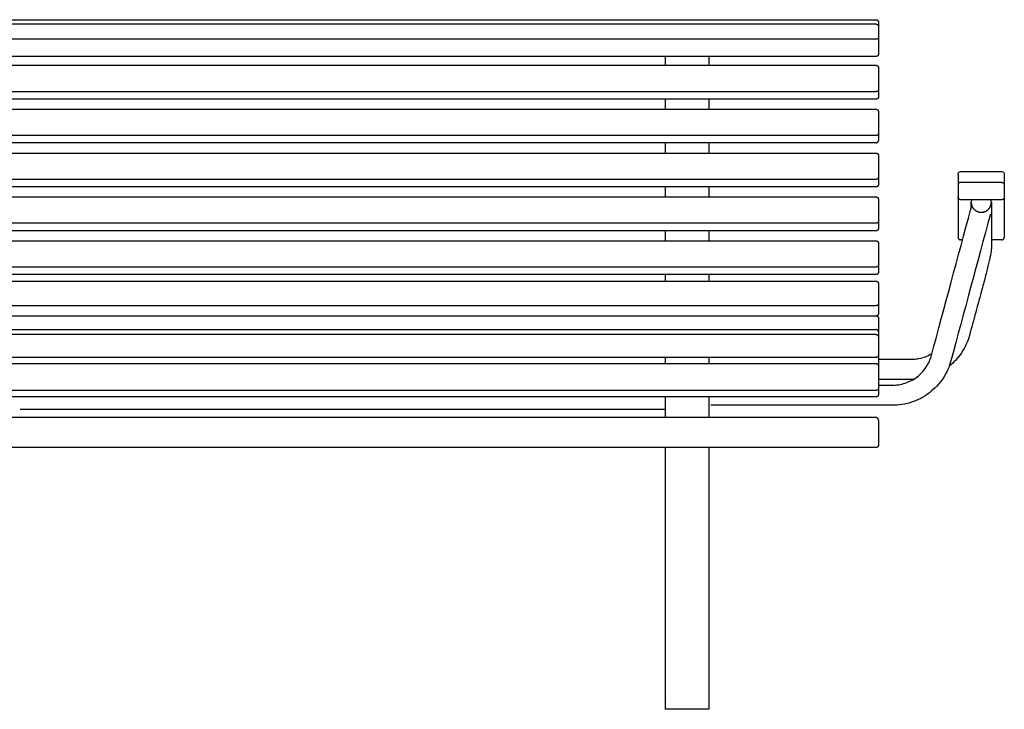
# Model space of a CAD drawing. Units: millimetres. Extents: x -3147 to 378, y -1121 to 822.
# Drawn here: x -795 to 378, y 0 to 822 of the extents above; entities that cross this region are included whole.
import ezdxf

# ---------------------------------------------------------------- set-up
doc = ezdxf.new("R2010")
doc.units = ezdxf.units.MM
doc.layers.add('Malus', color=7, linetype='Continuous', true_color=0x000000)

# ---------------------------------------------------------------- blocks, each defined once
blk = doc.blocks.new('Malus_Stockholm 2100+Armstöd_Frontvy')
at = {"layer": 'Malus', "lineweight": -3}
for points, degree in [([(-1868.8, 821.7), (-821.8, 821.7), (225.2, 821.7)], 2), ([(-1868.8, 816.6), (-821.8, 816.6), (225.2, 816.6)], 2), ([(228.2, 818.7), (228.2, 816.2), (228.2, 813.6)], 2), ([(228.2, 813.6), (228.2, 806.8), (228.2, 800)], 2), ([(225.2, 798.5), (-821.8, 798.5), (-1868.8, 798.5)], 2), ([(228.2, 800), (228.2, 790.4), (228.2, 780.8)], 2), ([(225.2, 777.8), (-821.8, 777.8), (-1868.8, 777.8)], 2), ([(-1868.8, 767.4), (-821.8, 767.4), (225.2, 767.4)], 2), ([(228.2, 764.4), (228.2, 751.5), (228.2, 738.6)], 2), ([(225.2, 735.9), (-821.8, 735.9), (-1868.8, 735.9)], 2), ([(228.2, 738.6), (228.2, 734.3), (228.2, 729.9)], 2), ([(225.2, 726.9), (-821.8, 726.9), (-1868.8, 726.9)], 2), ([(-26, 726.9), (-26, 723), (-26, 719), (-26, 715.1)], 3), ([(26, 726.9), (26, 723), (26, 719), (26, 715.1)], 3), ([(-1868.8, 715.1), (-821.8, 715.1), (225.2, 715.1)], 2), ([(228.2, 712.1), (228.2, 699.2), (228.2, 686.4)], 2), ([(225.2, 683.6), (-821.8, 683.6), (-1868.8, 683.6)], 2), ([(228.2, 686.4), (228.2, 682), (228.2, 677.7)], 2), ([(225.2, 674.9), (-821.8, 674.9), (-1868.8, 674.9)], 2), ([(-26, 674.9), (-26, 670.9), (-26, 666.8), (-26, 662.8)], 3), ([(26, 674.9), (26, 670.9), (26, 666.8), (26, 662.8)], 3), ([(-1868.8, 662.8), (-821.8, 662.8), (225.2, 662.8)], 2), ([(228.2, 659.8), (228.2, 647), (228.2, 634.1)], 2), ([(228.2, 634.1), (228.2, 629.7), (228.2, 625.4)], 2), ([(326.2, 640.8), (350.7, 640.8), (375.2, 640.8)], 2), ([(225.2, 631.3), (-821.8, 631.3), (-1868.8, 631.3)], 2), ([(225.2, 622.4), (-821.8, 622.4), (-1868.8, 622.4)], 2), ([(-26, 622.4), (-26, 618.5), (-26, 614.5), (-26, 610.5)], 3), ([(26, 622.4), (26, 618.5), (26, 614.5), (26, 610.5)], 3), ([(323.2, 625.4), (323.2, 617.8), (323.2, 610.2)], 2), ([(375.2, 627.9), (350.7, 627.9), (326.2, 627.9)], 2), ([(378.2, 625.4), (378.2, 617.8), (378.2, 610.2)], 2), ([(-1868.8, 610.5), (-821.8, 610.5), (225.2, 610.5)], 2), ([(228.2, 607.5), (228.2, 594.7), (228.2, 581.8)], 2), ([(323.2, 610.2), (323.2, 586.3), (323.2, 562.3)], 2), ([(375.2, 607.2), (350.7, 607.2), (326.2, 607.2)], 2), ([(338.8, 595.9), (338.8, 598.6), (338.8, 601.4), (338.8, 604.1)], 3), ([(362.8, 604.1), (362.8, 585.7), (362.8, 567.3), (362.8, 548.9)], 3), ([(378.2, 610.2), (378.2, 586.3), (378.2, 562.3)], 2), ([(291.4, 421.7), (307.1, 479.9), (322.7, 538.1), (338.4, 596.3)], 3), ([(361.6, 590.1), (345.9, 531.9), (330.3, 473.6), (314.6, 415.4)], 3), ([(338.4, 596.3), (338.5, 596.6), (338.6, 596.9), (338.8, 597.1)], 3), ([(225.2, 579.1), (-821.8, 579.1), (-1868.8, 579.1)], 2), ([(228.2, 581.8), (228.2, 577.5), (228.2, 573.1)], 2), ([(225.2, 570.1), (-821.8, 570.1), (-1868.8, 570.1)], 2), ([(-26, 570.1), (-26, 566.2), (-26, 562.2), (-26, 558.3)], 3), ([(26, 570.1), (26, 566.2), (26, 562.2), (26, 558.3)], 3), ([(-1868.8, 558.3), (-821.8, 558.3), (225.2, 558.3)], 2), ([(228.2, 555.3), (228.2, 542.4), (228.2, 529.6)], 2), ([(328.5, 559.4), (327.4, 559.4), (326.2, 559.4)], 2), ([(375.2, 559.4), (369, 559.4), (362.8, 559.4)], 2), ([(228.2, 529.6), (228.2, 525.2), (228.2, 520.9)], 2), ([(225.2, 526.8), (-821.8, 526.8), (-1868.8, 526.8)], 2), ([(225.2, 517.9), (-821.8, 517.9), (-1868.8, 517.9)], 2), ([(-26, 517.9), (-26, 516.6), (-26, 515.3), (-26, 513.9)], 3), ([(26, 517.9), (26, 516.6), (26, 515.3), (26, 513.9)], 3), ([(-1868.8, 510.1), (-821.8, 510.1), (225.2, 510.1)], 2), ([(-26, 513.9), (-26, 512.6), (-26, 511.3), (-26, 509.9)], 3), ([(26, 513.9), (26, 512.7), (26, 511.4), (26, 510.1)], 3), ([(228.2, 507.1), (228.2, 495.3), (228.2, 483.4)], 2), ([(351.8, 500.9), (346.7, 482.4), (341.7, 463.9), (336.6, 445.4)], 3), ([(228.2, 483.4), (228.2, 477.6), (228.2, 471.7)], 2), ([(225.2, 480.9), (-821.8, 480.9), (-1868.8, 480.9)], 2), ([(-1868.8, 468.9), (-821.8, 468.9), (225.2, 468.9)], 2), ([(26, 469.1), (26, 469.1), (26, 469), (26, 468.9)], 3), ([(228.2, 465.9), (228.2, 457.7), (228.2, 449.6)], 2), ([(-1868.8, 452.5), (-821.8, 452.5), (225.2, 452.5)], 2), ([(225.2, 446.7), (-821.8, 446.7), (-1868.8, 446.7)], 2), ([(228.2, 449.6), (228.2, 446.6), (228.2, 443.7)], 2), ([(228.2, 443.7), (228.2, 433), (228.2, 422.2)], 2), ([(225.2, 419.2), (-821.8, 419.2), (-1868.8, 419.2)], 2), ([(-1868.8, 412), (-821.8, 412), (225.2, 412)], 2), ([(26, 415.7), (26, 415.7), (26, 415.7), (26, 415.7)], 3), ([(228.2, 422.2), (228.2, 420.3), (228.2, 418.3)], 2), ([(228.2, 418.3), (228.2, 415), (228.2, 411.8)], 2), ([(228.2, 411.8), (228.2, 410.4), (228.2, 409)], 2), ([(228.2, 417.1), (241.2, 417.1), (254.1, 417.1), (267.1, 417.1)], 3), ([(267.1, 417.1), (267.5, 417.1), (267.9, 417.1), (268.3, 417.1)], 3), ([(228.2, 409), (228.2, 395.8), (228.2, 382.6)], 2), ([(267.1, 393.1), (254.1, 393.1), (241.2, 393.1), (228.2, 393.1)], 3), ([(270, 393.2), (269, 393.1), (268, 393.1), (267.1, 393.1)], 3), ([(225.2, 379.8), (-821.8, 379.8), (-1868.8, 379.8)], 2), ([(228.2, 382.6), (228.2, 378.9), (228.2, 375.2)], 2), ([(228.2, 386.2), (233.9, 386.2), (239.5, 386.2), (245.1, 386.2)], 3), ([(245.1, 386.2), (245.7, 386.2), (246.3, 386.2), (246.9, 386.3)], 3), ([(225.2, 372.2), (-821.8, 372.2), (-1868.8, 372.2)], 2), ([(-26, 372.3), (-26, 368.5), (-26, 364.7), (-26, 360.9)], 3), ([(26, 372.3), (26, 368.5), (26, 364.7), (26, 360.9)], 3), ([(-26.7, 357.4), (-410.9, 357.4), (-795, 357.4)], 2), ([(-26, 360.9), (-26, 356.5), (-26, 352), (-26, 347.6)], 3), ([(26, 360.9), (26, 356.5), (26, 352), (26, 347.6)], 3), ([(245.1, 362.2), (172.8, 362.2), (100.5, 362.2), (28.3, 362.2)], 3), ([(225.2, 347.6), (-821.8, 347.6), (-1868.8, 347.6)], 2), ([(228.2, 344.6), (228.2, 343.7), (228.2, 342.8)], 2), ([(228.2, 342.8), (228.2, 328.8), (228.2, 314.9)], 2), ([(225.2, 311.9), (-821.8, 311.9), (-1868.8, 311.9)], 2), ([(225.2, 311.9), (-821.8, 311.9), (-1868.8, 311.9)], 2), ([(-26, 311.9), (-26, 226.4), (-26, 140.9), (-26, 55.5)], 3), ([(26, 311.9), (26, 226.4), (26, 140.9), (26, 55.5)], 3), ([(26, 0), (0, 0), (-26, 0)], 2), ([(-24.5, 9.3), (-24.5, 9.3), (-24.5, 9.3), (-24.5, 9.3)], 3), ([(-26, 0), (-26, 0), (-26, 0), (-26, 0)], 3)]:
    blk.add_open_spline(points, degree=degree, dxfattribs=at)
for points, weights, knots in [([(225.2, 821.7), (225.8, 821.7), (226.4, 821.5), (226.9, 821.2), (227.4, 820.8), (227.8, 820.4), (228, 819.8), (228.2, 819.3), (228.2, 818.7)], [0.953800908269, 0.918940598806, 0.918940598806, 0.918940598806, 0.956816450075, 0.918940598806, 0.918940598806, 0.918940598806, 0.953830898474], [0.04916, 0.04916, 0.04916, 1.209835, 1.209835, 2.419669, 2.419669, 3.629504, 3.629504, 4.790677, 4.790677, 4.790677]), ([(225.2, 816.6), (225.8, 816.6), (226.4, 816.4), (226.9, 816.2), (227.4, 815.8), (227.8, 815.3), (228, 814.8), (228.2, 814.2), (228.2, 813.6)], [0.954857533805, 0.920235443465, 0.920235443465, 0.920235443465, 0.958266441475, 0.920235443465, 0.920235443465, 0.920235443465, 0.955268465339], [0.055568, 0.055568, 0.055568, 1.211435, 1.211435, 2.422869, 2.422869, 3.634304, 3.634304, 4.79701, 4.79701, 4.79701]), ([(228.2, 780.8), (228.2, 780.2), (228, 779.7), (227.8, 779.1), (227.4, 778.7), (226.9, 778.2), (226.4, 778), (225.8, 777.8), (225.2, 777.8)], [0.955268465339, 0.920235443465, 0.920235443465, 0.920235443465, 0.958266441475, 0.920235443465, 0.920235443465, 0.920235443465, 0.954857533805], [0.048729, 0.048729, 0.048729, 1.211435, 1.211435, 2.422869, 2.422869, 3.634304, 3.634304, 4.790171, 4.790171, 4.790171]), ([(225.2, 767.4), (225.8, 767.4), (226.4, 767.1), (226.9, 766.9), (227.4, 766.5), (227.8, 766), (228, 765.5), (228.2, 764.9), (228.2, 764.4)], [0.949955980334, 0.915214674587, 0.915214674587, 0.915214674587, 0.95292906685, 0.915214674587, 0.915214674587, 0.915214674587, 0.949956257283], [0.04866, 0.04866, 0.04866, 1.20971, 1.20971, 2.41942, 2.41942, 3.629129, 3.629129, 4.790183, 4.790183, 4.790183]), ([(228.2, 729.9), (228.2, 729.4), (228, 728.8), (227.8, 728.2), (227.4, 727.8), (226.9, 727.4), (226.4, 727.2), (225.8, 726.9), (225.2, 726.9)], [0.949956257283, 0.915214674587, 0.915214674587, 0.915214674587, 0.95292906685, 0.915214674587, 0.915214674587, 0.915214674587, 0.949955980334], [0.048656, 0.048656, 0.048656, 1.20971, 1.20971, 2.41942, 2.41942, 3.629129, 3.629129, 4.790179, 4.790179, 4.790179]), ([(225.2, 715.1), (225.8, 715.1), (226.4, 714.9), (226.9, 714.6), (227.4, 714.2), (227.8, 713.8), (228, 713.2), (228.2, 712.7), (228.2, 712.1)], [0.949955980337, 0.915214674587, 0.915214674587, 0.915214674587, 0.95292906685, 0.915214674587, 0.915214674587, 0.915214674587, 0.949956257283], [0.04866, 0.04866, 0.04866, 1.20971, 1.20971, 2.41942, 2.41942, 3.629129, 3.629129, 4.790183, 4.790183, 4.790183]), ([(225.2, 662.8), (225.8, 662.8), (226.4, 662.6), (226.9, 662.4), (227.4, 661.9), (227.8, 661.5), (228, 660.9), (228.2, 660.4), (228.2, 659.8)], [0.949955980337, 0.915214674587, 0.915214674587, 0.915214674587, 0.95292906685, 0.915214674587, 0.915214674587, 0.915214674587, 0.949956257283], [0.04866, 0.04866, 0.04866, 1.20971, 1.20971, 2.41942, 2.41942, 3.629129, 3.629129, 4.790183, 4.790183, 4.790183]), ([(228.2, 625.4), (228.2, 624.8), (228, 624.3), (227.8, 623.7), (227.4, 623.3), (226.9, 622.9), (226.4, 622.6), (225.8, 622.4), (225.2, 622.4)], [0.949956257283, 0.915214674587, 0.915214674587, 0.915214674587, 0.95292906685, 0.915214674587, 0.915214674587, 0.915214674587, 0.949955980337], [0.048656, 0.048656, 0.048656, 1.20971, 1.20971, 2.41942, 2.41942, 3.629129, 3.629129, 4.790179, 4.790179, 4.790179]), ([(225.2, 610.5), (225.8, 610.5), (226.4, 610.3), (226.9, 610.1), (227.4, 609.7), (227.8, 609.2), (228, 608.7), (228.2, 608.1), (228.2, 607.5)], [0.949955980337, 0.915214674587, 0.915214674587, 0.915214674587, 0.95292906685, 0.915214674587, 0.915214674587, 0.915214674587, 0.949956257283], [0.04866, 0.04866, 0.04866, 1.20971, 1.20971, 2.41942, 2.41942, 3.629129, 3.629129, 4.790183, 4.790183, 4.790183]), ([(326.2, 607.2), (325.7, 607.2), (325.1, 607.5), (324.6, 607.7), (324.1, 608.1), (323.7, 608.6), (323.5, 609.1), (323.2, 609.7), (323.2, 610.2)], [0.960403788069, 0.925292753069, 0.925292753069, 0.925292753069, 0.963426885503, 0.925292753069, 0.925292753069, 0.925292753069, 0.960377742276], [0.048943, 0.048943, 0.048943, 1.209779, 1.209779, 2.419559, 2.419559, 3.629338, 3.629338, 4.789744, 4.789744, 4.789744]), ([(338.8, 604.1), (338.8, 600.5), (340.7, 597.6), (344.3, 592.2), (350.8, 592.2), (357.9, 592.2), (361.3, 598.5), (362.8, 601.1), (362.8, 604.1)], [0.941802364014, 0.929765074411, 1, 0.880082364114, 1, 0.858726106801, 1, 0.934905532539, 0.929797940191], [-70.440628, -70.440628, -70.440628, -63.432228, -63.432228, -51.466232, -51.466232, -38.599674, -38.599674, -32.671178, -32.671178, -32.671178]), ([(378.2, 610.2), (378.2, 609.7), (378, 609.1), (377.8, 608.6), (377.4, 608.1), (376.9, 607.7), (376.4, 607.5), (375.8, 607.2), (375.2, 607.2)], [0.960420920174, 0.925292753069, 0.925292753069, 0.925292753069, 0.963426885503, 0.925292753069, 0.925292753069, 0.925292753069, 0.960403788069], [0.04866, 0.04866, 0.04866, 1.209779, 1.209779, 2.419559, 2.419559, 3.629338, 3.629338, 4.790174, 4.790174, 4.790174]), ([(228.2, 573.1), (228.2, 572.6), (228, 572), (227.8, 571.4), (227.4, 571), (226.9, 570.6), (226.4, 570.4), (225.8, 570.1), (225.2, 570.1)], [0.949956257283, 0.915214674587, 0.915214674587, 0.915214674587, 0.95292906685, 0.915214674587, 0.915214674587, 0.915214674587, 0.949955980337], [0.048656, 0.048656, 0.048656, 1.20971, 1.20971, 2.41942, 2.41942, 3.629129, 3.629129, 4.790179, 4.790179, 4.790179]), ([(225.2, 558.3), (225.8, 558.3), (226.4, 558.1), (226.9, 557.8), (227.4, 557.4), (227.8, 557), (228, 556.4), (228.2, 555.9), (228.2, 555.3)], [0.949955980337, 0.915214674587, 0.915214674587, 0.915214674587, 0.95292906685, 0.915214674587, 0.915214674587, 0.915214674587, 0.949956257283], [0.04866, 0.04866, 0.04866, 1.20971, 1.20971, 2.41942, 2.41942, 3.629129, 3.629129, 4.790183, 4.790183, 4.790183]), ([(228.2, 520.9), (228.2, 520.3), (228, 519.7), (227.8, 519.2), (227.4, 518.8), (226.9, 518.3), (226.4, 518.1), (225.8, 517.9), (225.2, 517.9)], [0.949956257283, 0.915214674587, 0.915214674587, 0.915214674587, 0.95292906685, 0.915214674587, 0.915214674587, 0.915214674587, 0.949955980337], [0.048656, 0.048656, 0.048656, 1.20971, 1.20971, 2.41942, 2.41942, 3.629129, 3.629129, 4.790179, 4.790179, 4.790179]), ([(225.2, 510.1), (225.8, 510.1), (226.4, 509.9), (226.9, 509.6), (227.4, 509.2), (227.8, 508.8), (228, 508.2), (228.2, 507.7), (228.2, 507.1)], [0.960053866464, 0.925166134254, 0.925166134254, 0.925166134254, 0.963372460901, 0.925166134254, 0.925166134254, 0.925166134254, 0.960360718139], [0.053788, 0.053788, 0.053788, 1.21099, 1.21099, 2.42198, 2.42198, 3.63297, 3.63297, 4.795251, 4.795251, 4.795251]), ([(228.2, 471.7), (228.2, 471.1), (228, 470.5), (227.8, 470), (227.4, 469.5), (226.9, 469.1), (226.4, 468.9), (226.2, 468.8), (226.1, 468.8)], [0.960360718137, 0.925166134229, 0.925166134229, 0.925166134229, 0.963372460901, 0.925166134229, 0.925166134229, 0.925166134229, 0.927057199474], [0.04871, 0.04871, 0.04871, 1.21099, 1.21099, 2.42198, 2.42198, 3.63297, 3.63297, 3.902388, 3.902388, 3.902388]), ([(225.2, 468.9), (225.8, 468.9), (226.4, 468.7), (226.9, 468.5), (227.4, 468), (227.8, 467.6), (228, 467.1), (228.2, 466.5), (228.2, 465.9)], [0.991386640249, 0.955133899288, 0.955133899288, 0.955133899288, 0.994494665319, 0.955133899288, 0.955133899288, 0.955133899288, 0.991392078911], [0.048744, 0.048744, 0.048744, 1.209731, 1.209731, 2.419461, 2.419461, 3.629192, 3.629192, 4.790266, 4.790266, 4.790266]), ([(228.2, 422.2), (228.2, 421.6), (228, 421.1), (227.8, 420.5), (227.4, 420.1), (226.9, 419.7), (226.4, 419.4), (225.8, 419.2), (225.2, 419.2)], [0.956450708541, 0.92150310508, 0.92150310508, 0.92150310508, 0.959486306686, 0.92150310508, 0.92150310508, 0.92150310508, 0.956455720494], [0.049352, 0.049352, 0.049352, 1.209862, 1.209862, 2.419724, 2.419724, 3.629585, 3.629585, 4.790178, 4.790178, 4.790178]), ([(225.2, 412), (225.8, 412), (226.4, 411.7), (226.9, 411.5), (227.4, 411.1), (227.8, 410.6), (228, 410.1), (228.2, 409.5), (228.2, 409)], [0.94954546718, 0.914821729256, 0.914821729256, 0.914821729256, 0.952520865021, 0.914821729256, 0.914821729256, 0.914821729256, 0.949549256246], [0.04872, 0.04872, 0.04872, 1.209725, 1.209725, 2.419449, 2.419449, 3.629174, 3.629174, 4.790242, 4.790242, 4.790242]), ([(228.2, 375.2), (228.2, 374.6), (228, 374), (227.8, 373.5), (227.4, 373), (226.9, 372.6), (226.4, 372.4), (225.8, 372.2), (225.2, 372.2)], [0.949549256246, 0.914821729256, 0.914821729256, 0.914821729256, 0.952520865021, 0.914821729256, 0.914821729256, 0.914821729256, 0.94954546718], [0.048656, 0.048656, 0.048656, 1.209725, 1.209725, 2.419449, 2.419449, 3.629174, 3.629174, 4.790179, 4.790179, 4.790179]), ([(228.2, 314.9), (228.2, 314.3), (228, 313.7), (227.8, 313.2), (227.4, 312.7), (226.9, 312.3), (226.4, 312.1), (225.8, 311.9), (225.2, 311.9)], [0.974393177577, 0.938752785242, 0.938752785242, 0.938752785242, 0.977442909541, 0.938752785242, 0.938752785242, 0.938752785242, 0.974371254337], [0.048659, 0.048659, 0.048659, 1.209799, 1.209799, 2.419597, 2.419597, 3.629396, 3.629396, 4.790178, 4.790178, 4.790178])]:
    blk.add_rational_spline(points, weights, degree=2, knots=knots, dxfattribs=at)
for points, weights in [([(228.2, 800), (228.2, 798.5), (225.2, 798.5)], [1, 0.707106781187, 1]), ([(228.2, 738.6), (228.2, 735.9), (225.2, 735.9)], [1, 0.707106781187, 1]), ([(228.2, 686.4), (228.2, 683.6), (225.2, 683.6)], [1, 0.707106781187, 1]), ([(225.2, 674.9), (228.2, 674.9), (228.2, 677.7)], [1, 0.707106781187, 1]), ([(228.2, 634.1), (228.2, 631.3), (225.2, 631.3)], [1, 0.707106781186, 1]), ([(323.2, 637.8), (323.2, 637.8), (323.2, 625.4)], [1, 0.963575311387, 1]), ([(378.2, 637.8), (378.2, 637.8), (378.2, 625.4)], [1, 0.963575311387, 1]), ([(326.2, 627.9), (323.2, 627.9), (323.2, 625.4)], [1, 0.707109186929, 0.999995188495]), ([(375.2, 627.9), (378.2, 627.9), (378.2, 625.4)], [1, 0.707109186929, 0.999995188495]), ([(339.2, 607.2), (338.8, 605.7), (338.8, 604.1)], [0.970488630639, 0.947363988697, 0.941802364014]), ([(362.8, 604.1), (362.8, 605.7), (362.3, 607.2)], [0.929797940191, 0.927078005006, 0.94136950262]), ([(338.4, 596.3), (338.3, 596.2), (338.8, 595.9)], [1, 0.934426410854, 0.898214345412]), ([(228.2, 581.8), (228.2, 579.1), (225.2, 579.1)], [1, 0.707106781187, 1]), ([(323.2, 562.3), (323.2, 559.4), (326.2, 559.4)], [1, 0.707106781187, 1]), ([(375.2, 559.4), (378.2, 559.4), (378.2, 562.3)], [1, 0.707106781187, 1]), ([(228.2, 529.6), (228.2, 526.8), (225.2, 526.8)], [1, 0.707106781187, 1]), ([(228.2, 483.4), (228.2, 480.9), (225.2, 480.9)], [1, 0.707106781187, 1]), ([(228.2, 449.6), (228.2, 452.5), (225.2, 452.5)], [1, 0.707106781187, 1]), ([(225.2, 446.7), (228.2, 446.7), (228.2, 443.7)], [1, 0.707106781187, 1]), ([(-83.3, 412.4), (-83.3, 412.2), (-83.3, 412)], [0.857137033474, 0.858531364373, 0.86046820431]), ([(228.2, 382.6), (228.2, 379.8), (225.2, 379.8)], [1, 0.707106781187, 1]), ([(228.2, 344.6), (228.2, 347.6), (225.2, 347.6)], [1, 0.707106781187, 1])]:
    blk.add_rational_spline(points, weights, degree=2, dxfattribs=at)
for points, knots in [([(-26, 777.8), (-26, 777.1), (-26, 773.8), (-26, 770.3), (-26, 767.4)], [61.989777, 61.989777, 61.989777, 61.989777, 65.030391, 75.490111, 75.490111, 75.490111, 75.490111]), ([(26, 777.8), (26, 777.1), (26, 773.8), (26, 770.3), (26, 767.4)], [61.989777, 61.989777, 61.989777, 61.989777, 65.030391, 75.490111, 75.490111, 75.490111, 75.490111]), ([(323.2, 637.8), (323.2, 637.8), (323.2, 637.9), (323.3, 637.9), (323.3, 638), (323.3, 638), (323.3, 638.1), (323.3, 638.3), (323.3, 638.4), (323.4, 638.7), (323.4, 638.8), (323.6, 639.3), (323.8, 639.6), (324.7, 640.5), (325.5, 640.8), (326.2, 640.8)], [0.000003, 0.000003, 0.000003, 0.000003, 0.068334, 0.068334, 0.159451, 0.159451, 0.341695, 0.341695, 0.722099, 0.722099, 1.116194, 1.116194, 2.358553, 2.358553, 4.782515, 4.782515, 4.782515, 4.782515]), ([(375.2, 640.8), (376, 640.8), (376.8, 640.5), (377.7, 639.6), (377.9, 639.3), (378.1, 638.8), (378.1, 638.7), (378.2, 638.4), (378.2, 638.3), (378.2, 638.1), (378.2, 638), (378.2, 638), (378.2, 637.9), (378.2, 637.9), (378.2, 637.8), (378.2, 637.8)], [0, 0, 0, 0, 2.423961, 2.423961, 3.666321, 3.666321, 4.060415, 4.060415, 4.440819, 4.440819, 4.623064, 4.623064, 4.714181, 4.714181, 4.782512, 4.782512, 4.782512, 4.782512]), ([(362.8, 548.9), (362.8, 548.2), (362.7, 547.6), (362.6, 546.5), (362.5, 546), (362.5, 545.4), (362.3, 544.3), (362.1, 543.1), (361.8, 541.7), (361.6, 540.3), (361.2, 538.7), (360.9, 537), (360.5, 535.2), (360, 533.3), (359.5, 531.2), (359, 529.1), (358.5, 526.8), (357.9, 524.4), (357.3, 522), (356.7, 519.5), (356, 516.9), (355.4, 514.4), (354.7, 511.7), (353.9, 509), (353.2, 506.4), (352.5, 503.7), (351.8, 500.9)], [0.001438, 0.001438, 0.001438, 0.001438, 4.599138, 4.599138, 9.184031, 9.184031, 9.184031, 18.390645, 18.390645, 18.390645, 27.745001, 27.745001, 27.745001, 37.178273, 37.178273, 37.178273, 46.592256, 46.592256, 46.592256, 55.882316, 55.882316, 55.882316, 64.94914, 64.94914, 64.94914, 73.706139, 73.706139, 73.706139, 73.706139]), ([(336.6, 445.4), (335.7, 441.9), (334.4, 438.4), (332.9, 435), (331.3, 431.5), (329.4, 428.1), (327.3, 424.9), (325.1, 421.6), (322.6, 418.5), (319.9, 415.7), (317.6, 413.2), (315.1, 411), (312.5, 408.9)], [0, 0, 0, 0, 11.260522, 11.260522, 11.260522, 22.980993, 22.980993, 22.980993, 35.025245, 35.025245, 35.025245, 45.11359, 45.11359, 45.11359, 45.11359]), ([(269, 417.2), (270.8, 417.2), (272.7, 417.4), (274.6, 417.7), (277.2, 418.1), (279.7, 418.7), (282.2, 419.5), (284.8, 420.3), (287.2, 421.3), (289.6, 422.6), (290.4, 423), (291.2, 423.4), (292, 423.9)], [1.88714, 1.88714, 1.88714, 1.88714, 7.551366, 7.551366, 7.551366, 15.419007, 15.419007, 15.419007, 23.5067, 23.5067, 23.5067, 26.29381, 26.29381, 26.29381, 26.29381]), ([(-26, 419.2), (-26, 419.2), (-26, 417.1), (-26, 414.7), (-26, 412)], [42.229104, 42.229104, 42.229104, 42.229104, 42.547924, 55.399206, 55.399206, 55.399206, 55.399206]), ([(26, 419.2), (26, 419.2), (26, 417.1), (26, 414.7), (26, 412)], [42.229104, 42.229104, 42.229104, 42.229104, 42.547924, 55.399389, 55.399389, 55.399389, 55.399389]), ([(314.6, 415.4), (313.6, 411.8), (312.4, 408.3), (310.9, 404.9), (309.3, 401.3), (307.4, 397.9), (305.3, 394.7), (303.1, 391.3), (300.6, 388.2), (297.9, 385.2), (295.1, 382.3), (292.1, 379.5), (288.9, 377.1), (285.7, 374.6), (282.2, 372.4), (278.6, 370.5), (275.1, 368.7), (271.4, 367.1), (267.6, 365.8), (263.9, 364.6), (260.1, 363.7), (256.2, 363.1), (252.5, 362.5), (248.8, 362.2), (245.1, 362.2)], [0, 0, 0, 0, 11.237137, 11.237137, 11.237137, 22.937709, 22.937709, 22.937709, 34.968609, 34.968609, 34.968609, 47.170927, 47.170927, 47.170927, 59.372021, 59.372021, 59.372021, 71.399134, 71.399134, 71.399134, 83.093963, 83.093963, 83.093963, 94.324402, 94.324402, 94.324402, 94.324402]), ([(247.6, 386.3), (249.2, 386.4), (250.9, 386.6), (252.5, 386.8), (255.1, 387.2), (257.6, 387.8), (260.1, 388.6), (262.6, 389.5), (265.1, 390.5), (267.5, 391.8), (269.9, 393), (272.2, 394.5), (274.3, 396.1), (276.5, 397.8), (278.5, 399.6), (280.3, 401.6), (282.1, 403.5), (283.8, 405.6), (285.2, 407.9), (286.6, 410), (287.9, 412.3), (288.9, 414.7), (290, 416.9), (290.8, 419.3), (291.4, 421.7)], [2.497013, 2.497013, 2.497013, 2.497013, 7.492624, 7.492624, 7.492624, 15.299864, 15.299864, 15.299864, 23.327895, 23.327895, 23.327895, 31.470569, 31.470569, 31.470569, 39.612304, 39.612304, 39.612304, 47.637887, 47.637887, 47.637887, 55.441555, 55.441555, 55.441555, 62.934965, 62.934965, 62.934965, 62.934965]), ([(-26, 55.5), (-26, 53.7), (-26, 50.1), (-26, 44.8), (-26, 39.4), (-26, 34), (-26, 28.9), (-26, 23.9), (-26, 19.3), (-26, 15), (-26, 11.3), (-26, 8), (-26, 5.3), (-26, 3.1), (-26, 1.5), (-26, 0.5), (-26, 0.1), (-26, 0), (-26, 0)], [0, 0, 0, 0, 5.326885, 10.824055, 16.476092, 22.264013, 28.165442, 34.154973, 40.204726, 46.285063, 52.365434, 58.415285, 64.404974, 70.306611, 76.094779, 81.747091, 87.244549, 90.006968, 90.006968, 90.006968, 90.006968]), ([(26, 55.5), (26, 53.7), (26, 50.1), (26, 44.8), (26, 39.4), (26, 34), (26, 28.9), (26, 23.9), (26, 19.3), (26, 15), (26, 11.3), (26, 8), (26, 5.3), (26, 3.1), (26, 1.5), (26, 0.5), (26, 0.1), (26, 0), (26, 0)], [0, 0, 0, 0, 5.326885, 10.824055, 16.476092, 22.264013, 28.165442, 34.154973, 40.204726, 46.285063, 52.365434, 58.415285, 64.404974, 70.306611, 76.094779, 81.747091, 87.244549, 90.006968, 90.006968, 90.006968, 90.006968])]:
    blk.add_open_spline(points, degree=3, knots=knots, dxfattribs=at)

msp = doc.modelspace()

# ---------------------------------------------------------------- block references
at = {"layer": 'Malus'}
msp.add_blockref('Malus_Stockholm 2100+Armstöd_Frontvy', (0, 0), dxfattribs=at)

doc.saveas('drawing.dxf')
